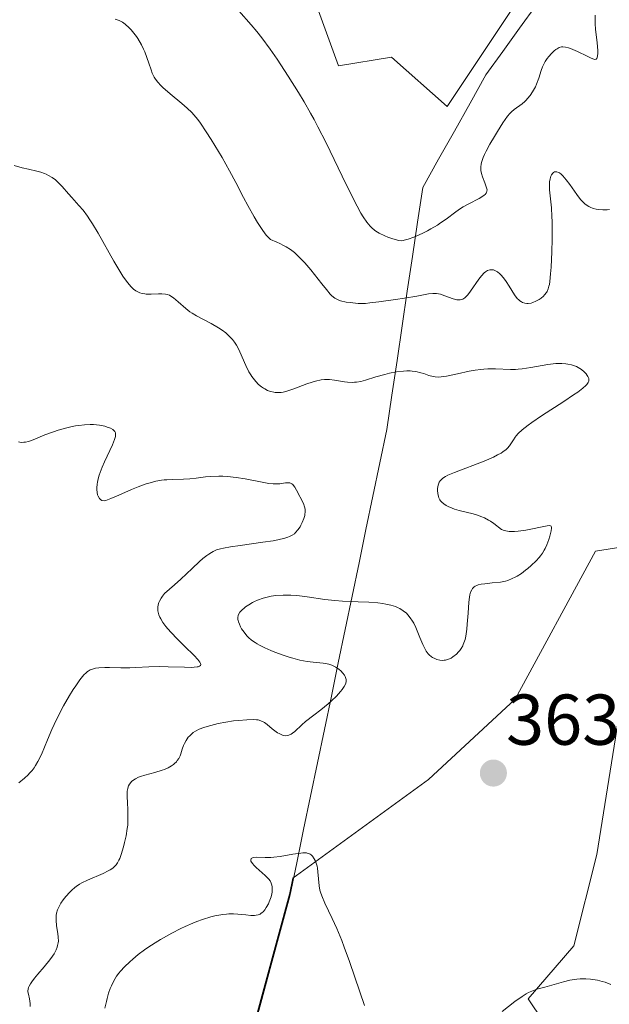
# Model space of a CAD drawing. Units: metres. Extents: x 622301 to 625788, y 4660096 to 4662470.
# Drawn here: x 623455 to 623537, y 4661565 to 4661702 of the extents above; entities that cross this region are included whole.
import ezdxf
from ezdxf.enums import TextEntityAlignment as Align

# ---------------------------------------------------------------- set-up
doc = ezdxf.new("R2010")
doc.units = ezdxf.units.M
doc.header["$MEASUREMENT"] = 0
for name, color, linetype, lineweight in [('Carátula', 7, 'Continuous', 5), ('Cultivos herbáceos CxS', 92, 'Continuous', 0), ('Curva de nivel normal', 36, 'Continuous', 0), ('Matorral CxS', 135, 'Continuous', 0), ('Municipio', 9, 'Continuous', 13), ('Municipio CxS', 142, 'Continuous', 0), ('Pastizal CxS', 92, 'Continuous', 0), ('Punto de cota en terreno', 7, 'Continuous', 0), ('Rótulo de punto de cota en terreno', 19, 'Continuous', 0)]:
    doc.layers.add(name, color=color, linetype=linetype, lineweight=lineweight)
doc.styles.add('Arial', font='txt', dxfattribs={"height": 0.2})

# ---------------------------------------------------------------- blocks, each defined once
blk = doc.blocks.new('*U156')
at = {"layer": 'Cultivos herbáceos CxS', "color": 92, "linetype": 'Continuous', "lineweight": 0}
blk.add_polyline3d([(623528.6513, 4661710.5049, 372.153), (623514.8837, 4661689.8533, 372.2504), (623507.1393, 4661696.7371, 374.0375), (623499.7587, 4661695.5069, 372.7923), (623495.0981, 4661708.3305, 374.5417)], dxfattribs=at)
blk = doc.blocks.new('*U186')
at = {"layer": 'Curva de nivel normal', "color": 36, "linetype": 'Continuous', "lineweight": 0}
blk.add_polyline3d([(623455.24, 4661595.6, 355), (623456.03, 4661596.24, 355), (623456.52, 4661596.7, 355), (623456.75, 4661596.94, 355), (623457.08, 4661597.32, 355), (623457.38, 4661597.72, 355), (623457.57, 4661598.01, 355), (623457.91, 4661598.6, 355), (623458.38, 4661599.55, 355), (623459.23, 4661601.6, 355), (623459.84, 4661603.02, 355), (623460.17, 4661603.74, 355), (623460.67, 4661604.8, 355), (623461.47, 4661606.33, 355), (623462.29, 4661607.76, 355), (623462.82, 4661608.61, 355), (623463.16, 4661609.12, 355), (623463.76, 4661609.97, 355), (623464.3, 4661610.64, 355), (623464.6, 4661610.95, 355), (623464.79, 4661611.1, 355), (623464.92, 4661611.19, 355), (623465.18, 4661611.34, 355), (623465.64, 4661611.51, 355), (623465.91, 4661611.57, 355), (623466.37, 4661611.64, 355), (623467.2, 4661611.69, 355), (623467.88, 4661611.69, 355), (623469.43, 4661611.64, 355), (623470.68, 4661611.63, 355), (623471.53, 4661611.66, 355), (623473.33, 4661611.76, 355), (623474.87, 4661611.8, 355), (623476.02, 4661611.78, 355), (623478.32, 4661611.71, 355), (623479.27, 4661611.7, 355), (623479.66, 4661611.71, 355), (623480.08, 4661611.76, 355), (623480.23, 4661611.79, 355), (623480.41, 4661611.86, 355), (623480.53, 4661611.96, 355), (623480.58, 4661612.12, 355), (623480.55, 4661612.25, 355), (623480.47, 4661612.4, 355), (623480.18, 4661612.79, 355), (623479.68, 4661613.34, 355), (623478.33, 4661614.66, 355), (623477.28, 4661615.66, 355), (623476.44, 4661616.55, 355), (623475.98, 4661617.06, 355), (623475.73, 4661617.37, 355), (623475.31, 4661617.94, 355), (623475, 4661618.44, 355), (623474.88, 4661618.68, 355), (623474.74, 4661619.03, 355), (623474.69, 4661619.2, 355), (623474.61, 4661619.56, 355), (623474.58, 4661619.9, 355), (623474.59, 4661620.09, 355), (623474.64, 4661620.39, 355), (623474.76, 4661620.74, 355), (623474.84, 4661620.93, 355), (623475.08, 4661621.36, 355), (623475.24, 4661621.6, 355), (623475.52, 4661621.99, 355), (623476.91, 4661623.19, 355), (623477.78, 4661623.98, 355), (623479.38, 4661625.49, 355), (623480.42, 4661626.45, 355), (623480.88, 4661626.86, 355), (623481.43, 4661627.3, 355), (623481.68, 4661627.48, 355), (623482.05, 4661627.71, 355), (623482.29, 4661627.84, 355), (623482.79, 4661628.06, 355), (623483.33, 4661628.23, 355), (623483.74, 4661628.33, 355), (623484.71, 4661628.5, 355), (623486.08, 4661628.7, 355), (623489.21, 4661629.13, 355), (623490.67, 4661629.35, 355), (623491.3, 4661629.47, 355), (623492.3, 4661629.7, 355), (623492.7, 4661629.83, 355), (623492.92, 4661629.92, 355), (623493.31, 4661630.1, 355), (623493.62, 4661630.32, 355), (623493.79, 4661630.48, 355), (623494.1, 4661630.84, 355), (623494.4, 4661631.27, 355), (623494.53, 4661631.51, 355), (623494.72, 4661631.88, 355), (623494.95, 4661632.46, 355), (623495.06, 4661632.84, 355), (623495.09, 4661633.03, 355), (623495.12, 4661633.31, 355), (623495.12, 4661633.57, 355), (623495.1, 4661633.74, 355), (623495.03, 4661634.06, 355), (623494.87, 4661634.53, 355), (623493.93, 4661636.41, 355), (623493.68, 4661636.83, 355), (623493.5, 4661637.06, 355), (623493.4, 4661637.16, 355), (623493.25, 4661637.28, 355), (623493.09, 4661637.36, 355), (623492.98, 4661637.4, 355), (623492.75, 4661637.43, 355), (623492.37, 4661637.42, 355), (623491.57, 4661637.29, 355), (623490.98, 4661637.26, 355), (623490.65, 4661637.27, 355), (623490.07, 4661637.33, 355), (623488.91, 4661637.53, 355), (623486.75, 4661637.96, 355), (623485.52, 4661638.17, 355), (623484.28, 4661638.31, 355), (623483.67, 4661638.35, 355), (623483.08, 4661638.36, 355), (623481.96, 4661638.31, 355), (623481.26, 4661638.25, 355), (623479.95, 4661638.08, 355), (623479.04, 4661637.97, 355), (623478.19, 4661637.91, 355), (623476.6, 4661637.87, 355), (623475.84, 4661637.84, 355), (623475.47, 4661637.81, 355), (623475.09, 4661637.76, 355), (623474.32, 4661637.62, 355), (623473.54, 4661637.42, 355), (623472.99, 4661637.26, 355), (623471.85, 4661636.84, 355), (623470.94, 4661636.47, 355), (623469.16, 4661635.68, 355), (623468.05, 4661635.21, 355), (623467.57, 4661635.03, 355), (623467.37, 4661634.97, 355), (623467.11, 4661634.92, 355), (623466.81, 4661634.96, 355), (623466.61, 4661635.08, 355), (623466.47, 4661635.24, 355), (623466.3, 4661635.54, 355), (623466.22, 4661635.73, 355), (623466.14, 4661636.08, 355), (623466.09, 4661636.49, 355), (623466.09, 4661636.72, 355), (623466.13, 4661637.24, 355), (623466.18, 4661637.52, 355), (623466.28, 4661637.99, 355), (623466.44, 4661638.49, 355), (623466.86, 4661639.59, 355), (623467.19, 4661640.34, 355), (623468.29, 4661642.72, 355), (623468.57, 4661643.43, 355), (623468.65, 4661643.71, 355), (623468.69, 4661643.88, 355), (623468.72, 4661644.15, 355), (623468.69, 4661644.38, 355), (623468.59, 4661644.58, 355), (623468.46, 4661644.72, 355), (623468.33, 4661644.83, 355), (623467.99, 4661645.03, 355), (623467.56, 4661645.19, 355), (623467.23, 4661645.29, 355), (623466.48, 4661645.44, 355), (623465.62, 4661645.52, 355), (623465.16, 4661645.53, 355), (623464.41, 4661645.51, 355), (623463.59, 4661645.42, 355), (623463.14, 4661645.35, 355), (623462.69, 4661645.26, 355), (623461.72, 4661645.03, 355), (623460.74, 4661644.75, 355), (623460.09, 4661644.54, 355), (623458.84, 4661644.08, 355), (623457.25, 4661643.42, 355), (623456.57, 4661643.18, 355), (623456.15, 4661643.08, 355), (623455.94, 4661643.06, 355), (623455.65, 4661643.05, 355), (623455.38, 4661643.09, 355), (623455.2, 4661643.14, 355)], dxfattribs=at)
blk = doc.blocks.new('*U196')
at = {"layer": 'Curva de nivel normal', "color": 36, "linetype": 'Continuous', "lineweight": 0}
blk.add_polyline3d([(623535.48, 4661702.56, 370), (623535.5, 4661701.4, 370), (623535.56, 4661700.58, 370), (623535.73, 4661699.13, 370), (623535.83, 4661698.25, 370), (623535.87, 4661697.56, 370), (623535.86, 4661697.2, 370), (623535.78, 4661696.68, 370), (623535.74, 4661696.53, 370), (623535.63, 4661696.43, 370), (623535.44, 4661696.42, 370), (623535.31, 4661696.45, 370), (623534.93, 4661696.6, 370), (623534.38, 4661696.86, 370), (623533.03, 4661697.52, 370), (623532.07, 4661697.94, 370), (623531.81, 4661698.03, 370), (623531.37, 4661698.14, 370), (623531.02, 4661698.17, 370), (623530.83, 4661698.15, 370), (623530.5, 4661698.05, 370), (623530.19, 4661697.9, 370), (623530.03, 4661697.8, 370), (623529.79, 4661697.62, 370), (623529.4, 4661697.25, 370), (623529.03, 4661696.81, 370), (623528.84, 4661696.54, 370), (623528.56, 4661696.11, 370), (623528.3, 4661695.64, 370), (623528.19, 4661695.39, 370), (623527.99, 4661694.87, 370), (623527.64, 4661693.79, 370), (623527.34, 4661692.96, 370), (623527.17, 4661692.6, 370), (623526.79, 4661691.89, 370), (623526.46, 4661691.4, 370), (623526.1, 4661690.95, 370), (623525.91, 4661690.75, 370), (623525.72, 4661690.56, 370), (623525.34, 4661690.22, 370), (623524.24, 4661689.43, 370), (623523.84, 4661689.09, 370), (623523.64, 4661688.89, 370), (623523.31, 4661688.49, 370), (623522.66, 4661687.57, 370), (623521.89, 4661686.37, 370), (623521.47, 4661685.69, 370), (623520.84, 4661684.62, 370), (623520.3, 4661683.61, 370), (623520.08, 4661683.15, 370), (623519.9, 4661682.73, 370), (623519.81, 4661682.48, 370), (623519.67, 4661682.03, 370), (623519.62, 4661681.82, 370), (623519.57, 4661681.45, 370), (623519.56, 4661681.12, 370), (623519.58, 4661680.91, 370), (623519.66, 4661680.51, 370), (623519.8, 4661680.06, 370), (623520.13, 4661679.22, 370), (623520.34, 4661678.66, 370), (623520.42, 4661678.38, 370), (623520.44, 4661678.25, 370), (623520.43, 4661678.06, 370), (623520.38, 4661677.88, 370), (623520.32, 4661677.79, 370), (623520.17, 4661677.6, 370), (623520.06, 4661677.51, 370), (623519.86, 4661677.36, 370), (623519.33, 4661677.04, 370), (623517.9, 4661676.3, 370), (623517.14, 4661675.88, 370), (623516.77, 4661675.66, 370), (623516.1, 4661675.19, 370), (623514.75, 4661674.17, 370), (623513.97, 4661673.62, 370), (623513.53, 4661673.33, 370), (623512.64, 4661672.8, 370), (623512.15, 4661672.54, 370), (623511.4, 4661672.16, 370), (623510.23, 4661671.65, 370), (623509.47, 4661671.37, 370), (623509.1, 4661671.25, 370), (623508.57, 4661671.11, 370), (623508.14, 4661671.19, 370), (623507.33, 4661671.39, 370), (623506.62, 4661671.63, 370), (623506.19, 4661671.81, 370), (623505.44, 4661672.18, 370), (623504.98, 4661672.47, 370), (623504.78, 4661672.62, 370), (623504.41, 4661672.94, 370), (623504.17, 4661673.17, 370), (623503.71, 4661673.74, 370), (623503.2, 4661674.49, 370), (623502.89, 4661674.99, 370), (623502.34, 4661675.97, 370), (623501.23, 4661678.14, 370), (623500.26, 4661680.13, 370), (623498.02, 4661684.77, 370), (623496.9, 4661687.01, 370), (623496.37, 4661688.03, 370), (623495.88, 4661688.94, 370), (623494.99, 4661690.51, 370), (623494.2, 4661691.81, 370), (623492.76, 4661694.06, 370), (623491.22, 4661696.46, 370), (623490.26, 4661697.86, 370), (623489.07, 4661699.43, 370), (623488.38, 4661700.3, 370), (623487.6, 4661701.23, 370), (623485.87, 4661703.2, 370)], dxfattribs=at)
blk = doc.blocks.new('*U198')
at = {"layer": 'Curva de nivel normal', "color": 36, "linetype": 'Continuous', "lineweight": 0}
blk.add_polyline3d([(623468.68, 4661702.04, 365), (623469.2, 4661701.85, 365), (623469.5, 4661701.7, 365), (623469.69, 4661701.58, 365), (623470.06, 4661701.31, 365), (623470.6, 4661700.83, 365), (623470.87, 4661700.55, 365), (623471.26, 4661700.09, 365), (623471.63, 4661699.59, 365), (623471.81, 4661699.32, 365), (623472.31, 4661698.45, 365), (623472.6, 4661697.85, 365), (623472.78, 4661697.45, 365), (623473.08, 4661696.68, 365), (623473.36, 4661695.89, 365), (623473.67, 4661694.94, 365), (623473.83, 4661694.5, 365), (623474.09, 4661693.95, 365), (623474.26, 4661693.68, 365), (623474.58, 4661693.24, 365), (623475.02, 4661692.76, 365), (623475.3, 4661692.5, 365), (623476.33, 4661691.6, 365), (623477.93, 4661690.29, 365), (623478.67, 4661689.64, 365), (623479.32, 4661689.01, 365), (623479.61, 4661688.69, 365), (623480.17, 4661688.02, 365), (623480.55, 4661687.52, 365), (623481.35, 4661686.34, 365), (623482.04, 4661685.24, 365), (623483.55, 4661682.75, 365), (623484.6, 4661680.89, 365), (623485.48, 4661679.24, 365), (623486.54, 4661677.16, 365), (623487.12, 4661676.06, 365), (623488.01, 4661674.47, 365), (623488.48, 4661673.67, 365), (623489.22, 4661672.57, 365), (623489.7, 4661671.94, 365), (623489.94, 4661671.67, 365), (623490.29, 4661671.32, 365), (623491.18, 4661670.95, 365), (623491.58, 4661670.76, 365), (623492.12, 4661670.49, 365), (623492.45, 4661670.3, 365), (623493.06, 4661669.92, 365), (623493.62, 4661669.5, 365), (623493.97, 4661669.19, 365), (623494.67, 4661668.5, 365), (623495.07, 4661668.06, 365), (623495.89, 4661667.09, 365), (623497.44, 4661665.14, 365), (623498.08, 4661664.33, 365), (623498.61, 4661663.72, 365), (623498.84, 4661663.49, 365), (623499.25, 4661663.15, 365), (623499.51, 4661662.99, 365), (623499.69, 4661662.9, 365), (623500.06, 4661662.77, 365), (623500.82, 4661662.6, 365), (623501.37, 4661662.52, 365), (623502.48, 4661662.42, 365), (623503.16, 4661662.41, 365), (623503.52, 4661662.42, 365), (623504.14, 4661662.47, 365), (623505.37, 4661662.61, 365), (623507.69, 4661662.94, 365), (623508.96, 4661663.13, 365), (623510.67, 4661663.43, 365), (623512.28, 4661663.74, 365), (623512.88, 4661663.81, 365), (623513.24, 4661663.81, 365), (623513.42, 4661663.8, 365), (623513.7, 4661663.76, 365), (623513.98, 4661663.69, 365), (623514.57, 4661663.48, 365), (623515.73, 4661663.04, 365), (623516.09, 4661662.94, 365), (623516.25, 4661662.91, 365), (623516.57, 4661662.9, 365), (623516.71, 4661662.91, 365), (623516.92, 4661662.97, 365), (623517.06, 4661663.02, 365), (623517.33, 4661663.19, 365), (623517.59, 4661663.42, 365), (623517.77, 4661663.61, 365), (623518.15, 4661664.1, 365), (623519.32, 4661665.81, 365), (623519.69, 4661666.27, 365), (623520.06, 4661666.66, 365), (623520.25, 4661666.81, 365), (623520.53, 4661666.99, 365), (623520.81, 4661667.09, 365), (623521, 4661667.11, 365), (623521.12, 4661667.11, 365), (623521.36, 4661667.07, 365), (623521.55, 4661667.01, 365), (623521.9, 4661666.81, 365), (623522.24, 4661666.53, 365), (623522.47, 4661666.31, 365), (623522.88, 4661665.8, 365), (623523.1, 4661665.48, 365), (623523.52, 4661664.83, 365), (623524.28, 4661663.59, 365), (623524.66, 4661663.1, 365), (623524.86, 4661662.9, 365), (623524.99, 4661662.79, 365), (623525.26, 4661662.61, 365), (623525.4, 4661662.54, 365), (623525.69, 4661662.45, 365), (623525.97, 4661662.4, 365), (623526.17, 4661662.4, 365), (623526.57, 4661662.46, 365), (623526.8, 4661662.52, 365), (623527.26, 4661662.71, 365), (623527.71, 4661662.96, 365), (623527.98, 4661663.16, 365), (623528.31, 4661663.44, 365), (623528.46, 4661663.6, 365), (623528.71, 4661663.91, 365), (623528.82, 4661664.09, 365), (623528.96, 4661664.42, 365), (623529.07, 4661664.82, 365), (623529.12, 4661665.06, 365), (623529.19, 4661665.47, 365), (623529.3, 4661666.54, 365), (623529.37, 4661667.45, 365), (623529.47, 4661669.62, 365), (623529.52, 4661671.37, 365), (623529.52, 4661673.05, 365), (623529.51, 4661673.82, 365), (623529.48, 4661674.52, 365), (623529.41, 4661675.74, 365), (623529.16, 4661678.23, 365), (623529.14, 4661679.01, 365), (623529.16, 4661679.34, 365), (623529.23, 4661679.79, 365), (623529.34, 4661680.16, 365), (623529.42, 4661680.32, 365), (623529.59, 4661680.55, 365), (623529.69, 4661680.64, 365), (623529.86, 4661680.73, 365), (623530.06, 4661680.76, 365), (623530.17, 4661680.75, 365), (623530.41, 4661680.66, 365), (623530.54, 4661680.59, 365), (623530.75, 4661680.43, 365), (623530.98, 4661680.21, 365), (623531.47, 4661679.64, 365), (623531.98, 4661678.96, 365), (623532.95, 4661677.59, 365), (623533.48, 4661676.9, 365), (623533.72, 4661676.63, 365), (623534.06, 4661676.29, 365), (623534.23, 4661676.15, 365), (623534.6, 4661675.92, 365), (623534.79, 4661675.83, 365), (623535.21, 4661675.66, 365), (623535.66, 4661675.54, 365), (623535.96, 4661675.49, 365), (623536.58, 4661675.44, 365), (623537.18, 4661675.47, 365), (623537.48, 4661675.52, 365)], dxfattribs=at)
blk = doc.blocks.new('*U202')
at = {"layer": 'Curva de nivel normal', "color": 36, "linetype": 'Continuous', "lineweight": 0}
blk.add_polyline3d([(623456.81, 4661564.44, 360), (623456.81, 4661564.86, 360), (623456.75, 4661565.5, 360), (623456.6, 4661566.16, 360), (623456.49, 4661566.5, 360), (623456.49, 4661566.61, 360), (623456.53, 4661566.84, 360), (623456.61, 4661567.09, 360), (623456.68, 4661567.26, 360), (623456.87, 4661567.6, 360), (623457.04, 4661567.87, 360), (623457.43, 4661568.41, 360), (623457.88, 4661568.96, 360), (623458.77, 4661569.98, 360), (623459.55, 4661570.93, 360), (623459.94, 4661571.46, 360), (623460.14, 4661571.78, 360), (623460.44, 4661572.35, 360), (623460.6, 4661572.73, 360), (623460.65, 4661572.92, 360), (623460.73, 4661573.3, 360), (623460.75, 4661573.56, 360), (623460.73, 4661574.12, 360), (623460.67, 4661574.61, 360), (623460.51, 4661575.68, 360), (623460.43, 4661576.48, 360), (623460.44, 4661576.92, 360), (623460.46, 4661577.13, 360), (623460.51, 4661577.43, 360), (623460.64, 4661577.89, 360), (623460.73, 4661578.12, 360), (623460.96, 4661578.58, 360), (623461.1, 4661578.82, 360), (623461.43, 4661579.3, 360), (623461.8, 4661579.78, 360), (623462.34, 4661580.38, 360), (623462.61, 4661580.65, 360), (623463.03, 4661581.01, 360), (623463.24, 4661581.17, 360), (623463.7, 4661581.47, 360), (623464.03, 4661581.66, 360), (623464.81, 4661582.04, 360), (623467, 4661582.99, 360), (623467.68, 4661583.33, 360), (623467.98, 4661583.5, 360), (623468.32, 4661583.74, 360), (623468.46, 4661583.86, 360), (623468.66, 4661584.05, 360), (623468.78, 4661584.19, 360), (623468.99, 4661584.48, 360), (623469.17, 4661584.81, 360), (623469.29, 4661585.06, 360), (623469.5, 4661585.62, 360), (623469.83, 4661586.68, 360), (623469.98, 4661587.28, 360), (623470.19, 4661588.24, 360), (623470.35, 4661589.23, 360), (623470.4, 4661589.73, 360), (623470.43, 4661590.23, 360), (623470.44, 4661591.2, 360), (623470.42, 4661591.81, 360), (623470.36, 4661592.93, 360), (623470.33, 4661593.63, 360), (623470.32, 4661594.19, 360), (623470.34, 4661594.43, 360), (623470.4, 4661594.83, 360), (623470.46, 4661595.05, 360), (623470.52, 4661595.19, 360), (623470.65, 4661595.44, 360), (623470.83, 4661595.67, 360), (623470.94, 4661595.78, 360), (623471.13, 4661595.94, 360), (623471.48, 4661596.17, 360), (623471.93, 4661596.39, 360), (623472.2, 4661596.49, 360), (623472.81, 4661596.68, 360), (623474.2, 4661597.05, 360), (623475.22, 4661597.36, 360), (623475.52, 4661597.47, 360), (623476.05, 4661597.71, 360), (623476.5, 4661597.98, 360), (623476.76, 4661598.16, 360), (623476.92, 4661598.29, 360), (623477.18, 4661598.55, 360), (623477.31, 4661598.7, 360), (623477.52, 4661599.01, 360), (623477.69, 4661599.37, 360), (623477.79, 4661599.64, 360), (623478.01, 4661600.29, 360), (623478.19, 4661600.81, 360), (623478.3, 4661601.09, 360), (623478.53, 4661601.53, 360), (623478.84, 4661601.97, 360), (623479.04, 4661602.18, 360), (623479.36, 4661602.46, 360), (623479.54, 4661602.6, 360), (623479.84, 4661602.8, 360), (623480.37, 4661603.08, 360), (623481, 4661603.33, 360), (623481.46, 4661603.48, 360), (623482.47, 4661603.75, 360), (623483.01, 4661603.87, 360), (623484.09, 4661604.07, 360), (623485.15, 4661604.23, 360), (623485.82, 4661604.31, 360), (623487, 4661604.41, 360), (623487.99, 4661604.43, 360), (623488.36, 4661604.4, 360), (623488.57, 4661604.37, 360), (623488.94, 4661604.27, 360), (623489.25, 4661604.13, 360), (623489.44, 4661604.01, 360), (623489.82, 4661603.72, 360), (623490.51, 4661603.14, 360), (623490.89, 4661602.85, 360), (623491.28, 4661602.58, 360), (623491.48, 4661602.46, 360), (623491.88, 4661602.28, 360), (623492.07, 4661602.22, 360), (623492.36, 4661602.18, 360), (623492.64, 4661602.2, 360), (623492.82, 4661602.24, 360), (623493.16, 4661602.4, 360), (623493.33, 4661602.51, 360), (623493.66, 4661602.76, 360), (623494.66, 4661603.7, 360), (623495.18, 4661604.15, 360), (623496.33, 4661605.02, 360), (623497.32, 4661605.78, 360), (623498.3, 4661606.6, 360), (623498.78, 4661607.04, 360), (623499.47, 4661607.7, 360), (623500.05, 4661608.33, 360), (623500.28, 4661608.61, 360), (623500.47, 4661608.88, 360), (623500.57, 4661609.04, 360), (623500.72, 4661609.35, 360), (623500.77, 4661609.49, 360), (623500.82, 4661609.75, 360), (623500.81, 4661609.99, 360), (623500.78, 4661610.14, 360), (623500.67, 4661610.43, 360), (623500.58, 4661610.59, 360), (623500.35, 4661610.91, 360), (623500.07, 4661611.21, 360), (623499.86, 4661611.39, 360), (623499.39, 4661611.72, 360), (623499.21, 4661611.82, 360), (623498.83, 4661612, 360), (623498.43, 4661612.13, 360), (623498.16, 4661612.21, 360), (623497.61, 4661612.3, 360), (623497.17, 4661612.34, 360), (623496.23, 4661612.4, 360), (623495.38, 4661612.5, 360), (623494.39, 4661612.7, 360), (623493.4, 4661612.96, 360), (623492.87, 4661613.13, 360), (623492.04, 4661613.4, 360), (623490.89, 4661613.83, 360), (623490.33, 4661614.06, 360), (623489.51, 4661614.42, 360), (623488.77, 4661614.79, 360), (623488.44, 4661614.97, 360), (623488.15, 4661615.15, 360), (623487.64, 4661615.51, 360), (623487.23, 4661615.86, 360), (623487, 4661616.1, 360), (623486.61, 4661616.58, 360), (623486.27, 4661617.09, 360), (623486.13, 4661617.34, 360), (623485.95, 4661617.71, 360), (623485.82, 4661618.06, 360), (623485.78, 4661618.23, 360), (623485.75, 4661618.38, 360), (623485.74, 4661618.66, 360), (623485.79, 4661618.92, 360), (623485.85, 4661619.08, 360), (623486.04, 4661619.39, 360), (623486.35, 4661619.73, 360), (623486.61, 4661619.96, 360), (623486.81, 4661620.11, 360), (623487.26, 4661620.42, 360), (623487.77, 4661620.72, 360), (623488.05, 4661620.86, 360), (623488.5, 4661621.07, 360), (623489.26, 4661621.34, 360), (623490, 4661621.53, 360), (623490.4, 4661621.61, 360), (623491.03, 4661621.7, 360), (623492.03, 4661621.76, 360), (623493.1, 4661621.76, 360), (623493.85, 4661621.71, 360), (623494.35, 4661621.67, 360), (623495.38, 4661621.54, 360), (623497.84, 4661621.16, 360), (623499.25, 4661621, 360), (623500.3, 4661620.93, 360), (623502.48, 4661620.85, 360), (623504, 4661620.79, 360), (623505.25, 4661620.68, 360), (623505.94, 4661620.59, 360), (623506.35, 4661620.52, 360), (623507.05, 4661620.36, 360), (623507.71, 4661620.16, 360), (623508.08, 4661620, 360), (623508.32, 4661619.88, 360), (623508.76, 4661619.59, 360), (623509.21, 4661619.23, 360), (623509.43, 4661619.01, 360), (623509.75, 4661618.62, 360), (623510.07, 4661618.15, 360), (623510.23, 4661617.87, 360), (623510.53, 4661617.25, 360), (623511.1, 4661615.87, 360), (623511.49, 4661614.9, 360), (623511.82, 4661614.22, 360), (623511.98, 4661613.94, 360), (623512.24, 4661613.59, 360), (623512.38, 4661613.44, 360), (623512.7, 4661613.18, 360), (623512.85, 4661613.08, 360), (623513.18, 4661612.91, 360), (623513.44, 4661612.81, 360), (623513.85, 4661612.71, 360), (623514.27, 4661612.67, 360), (623514.47, 4661612.68, 360), (623514.67, 4661612.71, 360), (623515.07, 4661612.82, 360), (623515.45, 4661613, 360), (623515.7, 4661613.15, 360), (623516.18, 4661613.54, 360), (623516.49, 4661613.85, 360), (623516.64, 4661614.03, 360), (623516.85, 4661614.33, 360), (623517.05, 4661614.69, 360), (623517.14, 4661614.89, 360), (623517.3, 4661615.35, 360), (623517.38, 4661615.6, 360), (623517.47, 4661616.03, 360), (623517.62, 4661617.01, 360), (623517.69, 4661617.73, 360), (623517.8, 4661619.23, 360), (623517.9, 4661620.76, 360), (623517.99, 4661621.48, 360), (623518.05, 4661621.79, 360), (623518.16, 4661622.19, 360), (623518.32, 4661622.52, 360), (623518.41, 4661622.67, 360), (623518.65, 4661622.9, 360), (623518.79, 4661623, 360), (623519.03, 4661623.12, 360), (623519.22, 4661623.19, 360), (623519.64, 4661623.29, 360), (623520.12, 4661623.36, 360), (623521.15, 4661623.46, 360), (623522.32, 4661623.58, 360), (623523.01, 4661623.72, 360), (623523.33, 4661623.81, 360), (623523.96, 4661624.06, 360), (623524.37, 4661624.26, 360), (623524.64, 4661624.42, 360), (623525.22, 4661624.79, 360), (623525.82, 4661625.23, 360), (623526.14, 4661625.48, 360), (623526.61, 4661625.87, 360), (623527.28, 4661626.53, 360), (623527.7, 4661627, 360), (623527.9, 4661627.24, 360), (623528.17, 4661627.62, 360), (623528.4, 4661628.01, 360), (623528.54, 4661628.26, 360), (623528.79, 4661628.78, 360), (623529.07, 4661629.53, 360), (623529.2, 4661629.99, 360), (623529.38, 4661630.74, 360), (623529.43, 4661631.08, 360), (623529.43, 4661631.2, 360), (623529.37, 4661631.38, 360), (623529.27, 4661631.44, 360), (623529.16, 4661631.45, 360), (623528.82, 4661631.42, 360), (623525.84, 4661630.82, 360), (623524.8, 4661630.67, 360), (623524.29, 4661630.63, 360), (623523.78, 4661630.63, 360), (623523.54, 4661630.65, 360), (623523.05, 4661630.72, 360), (623522.82, 4661630.78, 360), (623522.47, 4661630.89, 360), (623521.38, 4661631.74, 360), (623520.91, 4661632.05, 360), (623520.63, 4661632.23, 360), (623520.1, 4661632.52, 360), (623519.59, 4661632.74, 360), (623519.24, 4661632.86, 360), (623518.51, 4661633.07, 360), (623516.57, 4661633.55, 360), (623515.92, 4661633.75, 360), (623515.6, 4661633.86, 360), (623515.02, 4661634.1, 360), (623514.76, 4661634.24, 360), (623514.41, 4661634.47, 360), (623514.13, 4661634.73, 360), (623513.98, 4661634.92, 360), (623513.89, 4661635.05, 360), (623513.75, 4661635.32, 360), (623513.67, 4661635.52, 360), (623513.57, 4661635.94, 360), (623513.54, 4661636.35, 360), (623513.55, 4661636.62, 360), (623513.64, 4661637.1, 360), (623513.73, 4661637.38, 360), (623513.79, 4661637.5, 360), (623513.91, 4661637.68, 360), (623514.13, 4661637.92, 360), (623514.28, 4661638.04, 360), (623514.64, 4661638.28, 360), (623514.99, 4661638.46, 360), (623515.91, 4661638.86, 360), (623520.03, 4661640.44, 360), (623521.36, 4661641.01, 360), (623521.92, 4661641.29, 360), (623522.39, 4661641.56, 360), (623522.66, 4661641.73, 360), (623523.1, 4661642.07, 360), (623523.28, 4661642.23, 360), (623523.57, 4661642.55, 360), (623523.78, 4661642.85, 360), (623524.12, 4661643.42, 360), (623524.36, 4661643.79, 360), (623524.51, 4661643.98, 360), (623524.77, 4661644.28, 360), (623525.33, 4661644.8, 360), (623526.16, 4661645.44, 360), (623526.7, 4661645.83, 360), (623528.03, 4661646.73, 360), (623531.12, 4661648.74, 360), (623532.5, 4661649.66, 360), (623533.08, 4661650.06, 360), (623533.55, 4661650.41, 360), (623533.8, 4661650.61, 360), (623534.2, 4661650.96, 360), (623534.34, 4661651.11, 360), (623534.54, 4661651.37, 360), (623534.63, 4661651.58, 360), (623534.64, 4661651.72, 360), (623534.6, 4661651.97, 360), (623534.49, 4661652.24, 360), (623534.41, 4661652.38, 360), (623534.27, 4661652.59, 360), (623533.98, 4661652.9, 360), (623533.61, 4661653.21, 360), (623533.38, 4661653.36, 360), (623532.91, 4661653.6, 360), (623532.64, 4661653.71, 360), (623532.19, 4661653.85, 360), (623531.69, 4661653.96, 360), (623531.42, 4661654, 360), (623530.84, 4661654.05, 360), (623530.52, 4661654.05, 360), (623530.02, 4661654.04, 360), (623529.67, 4661654.01, 360), (623528.93, 4661653.91, 360), (623526.54, 4661653.49, 360), (623525.34, 4661653.3, 360), (623524.77, 4661653.24, 360), (623524.4, 4661653.22, 360), (623523.69, 4661653.21, 360), (623521.63, 4661653.29, 360), (623520.55, 4661653.29, 360), (623519.98, 4661653.26, 360), (623519.59, 4661653.22, 360), (623518.77, 4661653.1, 360), (623517.94, 4661652.95, 360), (623516.33, 4661652.61, 360), (623514.79, 4661652.28, 360), (623514.39, 4661652.21, 360), (623513.73, 4661652.15, 360), (623513.22, 4661652.16, 360), (623512.92, 4661652.21, 360), (623512.32, 4661652.39, 360), (623511.62, 4661652.64, 360), (623511.21, 4661652.76, 360), (623510.51, 4661652.91, 360), (623510, 4661652.98, 360), (623509.72, 4661653, 360), (623509.29, 4661653.01, 360), (623508.83, 4661652.98, 360), (623507.85, 4661652.86, 360), (623506.85, 4661652.67, 360), (623506.19, 4661652.51, 360), (623504.97, 4661652.17, 360), (623503.51, 4661651.71, 360), (623502.89, 4661651.55, 360), (623502.28, 4661651.44, 360), (623501.97, 4661651.42, 360), (623501.66, 4661651.41, 360), (623501.01, 4661651.45, 360), (623500.58, 4661651.5, 360), (623499.75, 4661651.62, 360), (623499.19, 4661651.71, 360), (623498.49, 4661651.79, 360), (623498.09, 4661651.8, 360), (623497.83, 4661651.79, 360), (623497.34, 4661651.74, 360), (623496.54, 4661651.58, 360), (623496.09, 4661651.45, 360), (623495.33, 4661651.19, 360), (623493.53, 4661650.49, 360), (623492.58, 4661650.19, 360), (623492.03, 4661650.06, 360), (623491.76, 4661650.02, 360), (623491.35, 4661649.99, 360), (623490.95, 4661650.01, 360), (623490.75, 4661650.03, 360), (623490.35, 4661650.12, 360), (623490.15, 4661650.18, 360), (623489.85, 4661650.3, 360), (623489.49, 4661650.49, 360), (623489.31, 4661650.61, 360), (623489.04, 4661650.8, 360), (623488.64, 4661651.13, 360), (623488.25, 4661651.53, 360), (623488.06, 4661651.74, 360), (623487.7, 4661652.22, 360), (623487.53, 4661652.47, 360), (623487.29, 4661652.88, 360), (623486.86, 4661653.77, 360), (623486.04, 4661655.67, 360), (623485.73, 4661656.28, 360), (623485.57, 4661656.58, 360), (623485.29, 4661657, 360), (623484.99, 4661657.39, 360), (623484.78, 4661657.63, 360), (623484.32, 4661658.08, 360), (623484.07, 4661658.29, 360), (623483.57, 4661658.67, 360), (623483.06, 4661659.01, 360), (623482.04, 4661659.61, 360), (623479.99, 4661660.69, 360), (623479.37, 4661661.06, 360), (623479.07, 4661661.26, 360), (623478.49, 4661661.7, 360), (623477.43, 4661662.61, 360), (623476.76, 4661663.18, 360), (623476.4, 4661663.44, 360), (623476.23, 4661663.54, 360), (623475.9, 4661663.67, 360), (623475.67, 4661663.72, 360), (623475.16, 4661663.76, 360), (623474.71, 4661663.75, 360), (623473.69, 4661663.71, 360), (623472.98, 4661663.71, 360), (623472.77, 4661663.73, 360), (623472.4, 4661663.79, 360), (623472.09, 4661663.88, 360), (623471.9, 4661663.96, 360), (623471.55, 4661664.16, 360), (623471.23, 4661664.4, 360), (623471.07, 4661664.54, 360), (623470.82, 4661664.79, 360), (623470.41, 4661665.28, 360), (623469.98, 4661665.86, 360), (623469.74, 4661666.23, 360), (623469.31, 4661666.91, 360), (623468.49, 4661668.3, 360), (623466.28, 4661672.21, 360), (623465.51, 4661673.48, 360), (623465.15, 4661674.05, 360), (623464.81, 4661674.55, 360), (623464.18, 4661675.39, 360), (623463.61, 4661676.07, 360), (623462.6, 4661677.16, 360), (623462.14, 4661677.69, 360), (623461.26, 4661678.72, 360), (623460.81, 4661679.19, 360), (623460.58, 4661679.41, 360), (623460.35, 4661679.61, 360), (623459.88, 4661679.96, 360), (623459.38, 4661680.25, 360), (623459.04, 4661680.42, 360), (623458.81, 4661680.52, 360), (623458.32, 4661680.7, 360), (623457.74, 4661680.86, 360), (623456.57, 4661681.11, 360), (623455.72, 4661681.31, 360), (623454.6, 4661681.61, 360)], dxfattribs=at)
blk = doc.blocks.new('5PATER')
at = {"layer": 'Carátula', "linetype": 'Continuous', "lineweight": 5}
h = blk.add_hatch(color=250, dxfattribs=at)
edge = h.paths.add_edge_path()
edge.add_ellipse((0, 0.01), major_axis=(-1.33, -1.34), ratio=0.999422, start_angle=0, end_angle=360)

msp = doc.modelspace()

# ---------------------------------------------------------------- linework, layer by layer
at = {"layer": 'Cultivos herbáceos CxS', "color": 92, "linetype": 'Continuous', "lineweight": 0}
for points in [[(623549.1731, 4661977.2033, 372.6888), (623540.3681, 4661932.6061, 378.518), (623526.8191, 4661906.3395, 379.0462), (623519.1339, 4661863.3783, 379.4362), (623532.8343, 4661829.7331, 376.8913), (623539.0621, 4661807.3027, 375.5243), (623538.2441, 4661789.7151, 375.7621), (623529.2127, 4661759.0831, 376.3799), (623514.1509, 4661735.0263, 376.4174), (623499.2053, 4661717.5801, 376.1793), (623495.0981, 4661708.3305, 374.5417), (623499.7587, 4661695.5069, 372.7923), (623507.1393, 4661696.7371, 374.0375), (623514.8837, 4661689.8533, 372.2504), (623528.6513, 4661710.5049, 372.153), (623540.6981, 4661730.2959, 371.4879), (623557.0469, 4661703.6213, 367.5188), (623572.5353, 4661690.7143, 367.856), (623565.6513, 4661664.0395, 368.7067), (623561.3487, 4661647.6903, 368.5005), (623560.6157, 4661646.7847, 368.4245)], [(623479.8931, 4661532.1353, 368.3731), (623492.9229, 4661580.0841, 365.3534), (623492.9729, 4661580.2643, 365.3411), (623493.3981, 4661582.3137, 365.2145), (623512.3013, 4661596.0613, 363.1206), (623524.3481, 4661607.2477, 363.2807), (623535.5343, 4661627.8991, 364.4549), (623542.3439, 4661628.9469, 365.6427), (623540.6639, 4661620.7605, 365.1845), (623540.1273, 4661614.3215, 364.8846), (623538.5173, 4661603.0531, 364.312), (623535.7139, 4661585.6075, 362.1929), (623532.5391, 4661572.9015, 364.3867), (623526.1891, 4661565.4899, 365.8026), (623530.4221, 4661559.1383, 366.4539)], [(623542.3439, 4661628.9469, 365.6427), (623535.5343, 4661627.8991, 364.4549), (623524.3481, 4661607.2477, 363.2807), (623512.3013, 4661596.0613, 363.1206), (623493.3981, 4661582.3137, 365.2145), (623492.9729, 4661580.2643, 365.3411), (623492.9229, 4661580.0841, 365.3534), (623479.8931, 4661532.1353, 368.3731), (623480.1329, 4661529.5053, 368.2526), (623480.1957, 4661528.8227, 368.2212)], [(623612.6175, 4661469.2577, 359.2549), (623608.5509, 4661497.2187, 361.9356), (623585.4523, 4661517.8445, 363.354), (623560.0529, 4661539.0209, 365.1424), (623549.4703, 4661549.6083, 365.7149), (623530.4221, 4661559.1383, 366.4539), (623526.1891, 4661565.4899, 365.8026), (623532.5391, 4661572.9015, 364.3867), (623535.7139, 4661585.6075, 362.1929), (623538.5173, 4661603.0531, 364.312), (623540.1273, 4661614.3215, 364.8846), (623540.6639, 4661620.7605, 365.1845), (623542.3439, 4661628.9469, 365.6427)]]:
    msp.add_polyline3d(points, dxfattribs=at)
at = {"layer": 'Curva de nivel normal', "color": 36, "linetype": 'Continuous', "lineweight": 0}
for points in [[(623467.24, 4661564.23, 365), (623467.44, 4661565.15, 365), (623467.54, 4661565.56, 365), (623467.75, 4661566.31, 365), (623467.98, 4661566.95, 365), (623468.13, 4661567.33, 365), (623468.46, 4661568, 365), (623468.86, 4661568.66, 365), (623469.16, 4661569.07, 365), (623469.4, 4661569.36, 365), (623469.97, 4661569.97, 365), (623470.7, 4661570.68, 365), (623471.13, 4661571.06, 365), (623471.87, 4661571.68, 365), (623472.73, 4661572.33, 365), (623473.2, 4661572.66, 365), (623474.24, 4661573.33, 365), (623474.99, 4661573.79, 365), (623476.57, 4661574.67, 365), (623477.79, 4661575.29, 365), (623478.41, 4661575.58, 365), (623479.49, 4661576.06, 365), (623480.03, 4661576.28, 365), (623480.82, 4661576.57, 365), (623481.98, 4661576.94, 365), (623482.73, 4661577.12, 365), (623483.09, 4661577.19, 365), (623483.63, 4661577.27, 365), (623484.15, 4661577.32, 365), (623484.49, 4661577.34, 365), (623485.14, 4661577.34, 365), (623485.75, 4661577.31, 365), (623486.85, 4661577.21, 365), (623487.54, 4661577.14, 365), (623488.05, 4661577.13, 365), (623488.27, 4661577.15, 365), (623488.57, 4661577.21, 365), (623488.83, 4661577.31, 365), (623488.96, 4661577.38, 365), (623489.14, 4661577.52, 365), (623489.25, 4661577.63, 365), (623489.48, 4661577.89, 365), (623489.7, 4661578.23, 365), (623489.99, 4661578.75, 365), (623490.11, 4661579.04, 365), (623490.36, 4661579.71, 365), (623490.47, 4661580.16, 365), (623490.51, 4661580.38, 365), (623490.54, 4661580.68, 365), (623490.54, 4661580.97, 365), (623490.52, 4661581.15, 365), (623490.44, 4661581.48, 365), (623490.38, 4661581.64, 365), (623490.23, 4661581.93, 365), (623490.04, 4661582.2, 365), (623489.89, 4661582.38, 365), (623489.56, 4661582.71, 365), (623489.14, 4661583.09, 365), (623488.3, 4661583.81, 365), (623487.95, 4661584.14, 365), (623487.81, 4661584.3, 365), (623487.63, 4661584.56, 365), (623487.57, 4661584.68, 365), (623487.54, 4661584.84, 365), (623487.59, 4661585.05, 365), (623487.79, 4661585.18, 365), (623487.94, 4661585.22, 365), (623488.35, 4661585.25, 365), (623489.56, 4661585.21, 365), (623490.33, 4661585.22, 365), (623490.75, 4661585.24, 365), (623491.63, 4661585.35, 365), (623493.39, 4661585.66, 365), (623494.51, 4661585.83, 365), (623494.8, 4661585.85, 365), (623495.28, 4661585.84, 365), (623495.41, 4661585.82, 365), (623495.64, 4661585.75, 365), (623495.83, 4661585.65, 365), (623495.94, 4661585.57, 365), (623496.13, 4661585.38, 365), (623496.39, 4661585.02, 365), (623496.5, 4661584.8, 365), (623496.65, 4661584.42, 365), (623496.78, 4661583.98, 365), (623496.83, 4661583.74, 365), (623496.9, 4661583.2, 365), (623497.07, 4661581.25, 365), (623497.16, 4661580.65, 365), (623497.24, 4661580.36, 365), (623497.42, 4661579.86, 365), (623497.87, 4661578.84, 365), (623498.89, 4661576.72, 365), (623499.53, 4661575.31, 365), (623500.22, 4661573.64, 365), (623500.57, 4661572.72, 365), (623501.29, 4661570.71, 365), (623502.71, 4661566.49, 365), (623503.39, 4661564.56, 365)], [(623522.53, 4661563.74, 365), (623524.31, 4661565.12, 365), (623525.33, 4661565.85, 365), (623525.9, 4661566.2, 365), (623526.24, 4661566.39, 365), (623526.9, 4661566.67, 365), (623527.4, 4661566.84, 365), (623528.49, 4661567.14, 365), (623529.48, 4661567.41, 365), (623531.09, 4661567.89, 365), (623531.99, 4661568.11, 365), (623532.93, 4661568.26, 365), (623533.4, 4661568.3, 365), (623533.89, 4661568.32, 365), (623534.21, 4661568.31, 365), (623534.86, 4661568.26, 365), (623535.18, 4661568.22, 365), (623535.82, 4661568.1, 365), (623536.46, 4661567.94, 365), (623536.88, 4661567.82, 365), (623537.69, 4661567.52, 365)]]:
    msp.add_polyline3d(points, dxfattribs=at)
at = {"layer": 'Matorral CxS', "color": 135, "linetype": 'Continuous', "lineweight": 0}
for points in [[(623612.6175, 4661469.2577, 359.2549), (623608.5509, 4661497.2187, 361.9356), (623585.4523, 4661517.8445, 363.354), (623560.0529, 4661539.0209, 365.1424), (623549.4703, 4661549.6083, 365.7149), (623530.4221, 4661559.1383, 366.4539), (623526.1891, 4661565.4899, 365.8026), (623532.5391, 4661572.9015, 364.3867), (623535.7139, 4661585.6075, 362.1929), (623538.5173, 4661603.0531, 364.312), (623540.1273, 4661614.3215, 364.8846), (623540.6639, 4661620.7605, 365.1845), (623542.3439, 4661628.9469, 365.6427), (623543.4799, 4661634.4809, 365.7862), (623549.5801, 4661643.6319, 366.6304), (623560.6157, 4661646.7847, 368.4245), (623553.6473, 4661632.4471, 366.8405), (623550.0883, 4661618.7211, 366.0296), (623549.0715, 4661606.0113, 365.7806), (623560.2557, 4661592.7937, 364.7974), (623578.5575, 4661585.1679, 364.2078), (623608.0431, 4661573.9843, 362.5407), (623629.4349, 4661565.2585, 361.6004)], [(623612.6175, 4661469.2577, 359.2549), (623608.5509, 4661497.2187, 361.9356), (623585.4523, 4661517.8445, 363.354), (623560.0529, 4661539.0209, 365.1424), (623549.4703, 4661549.6083, 365.7149), (623530.4221, 4661559.1383, 366.4539), (623526.1891, 4661565.4899, 365.8026), (623532.5391, 4661572.9015, 364.3867), (623535.7139, 4661585.6075, 362.1929), (623538.5173, 4661603.0531, 364.312), (623540.1273, 4661614.3215, 364.8846), (623540.6639, 4661620.7605, 365.1845), (623542.3439, 4661628.9469, 365.6427)]]:
    msp.add_polyline3d(points, dxfattribs=at)
at = {"layer": 'Municipio', "color": 9, "linetype": 'Continuous', "lineweight": 13}
msp.add_polyline3d([(623527.315, 4661704.0225, 372.449), (623524.97, 4661700.765, 372.5879), (623522.625, 4661697.5075, 372.873), (623520.28, 4661694.25, 372.8894), (623518.085, 4661690.33, 372.4843), (623515.89, 4661686.41, 372.344), (623513.695, 4661682.49, 372.0157), (623511.5, 4661678.57, 371.7902), (623510.7814, 4661673.7486, 370.4833), (623510.0629, 4661668.9271, 367.9958), (623509.3443, 4661664.1057, 364.9769), (623508.6257, 4661659.2843, 362.3652), (623507.9071, 4661654.4629, 360.4445), (623507.1886, 4661649.6414, 358.4993), (623506.47, 4661644.82, 356.4084), (623505.5064, 4661640.1771, 356.0998), (623504.5429, 4661635.5343, 356.6126), (623503.5793, 4661630.8914, 356.2921), (623502.6157, 4661626.2486, 356.8502), (623501.6521, 4661621.6057, 359.0552), (623500.6886, 4661616.9629, 360.4806), (623499.725, 4661612.32, 360.1568), (623498.7614, 4661607.6771, 359.6769), (623497.7979, 4661603.0343, 360.6382), (623496.8343, 4661598.3914, 361.5155), (623495.8707, 4661593.7486, 362.0718), (623494.9071, 4661589.1057, 363.7277), (623493.9436, 4661584.4629, 364.7957), (623492.98, 4661579.82, 365.0666), (623491.676, 4661575.026, 365.5862), (623490.372, 4661570.232, 366.1686), (623489.068, 4661565.438, 366.5802), (623487.764, 4661560.644, 366.8192)], dxfattribs=at)
msp.add_polyline3d([(623527.315, 4661704.0225, 372.449), (623524.97, 4661700.765, 372.5879), (623522.625, 4661697.5075, 372.873), (623520.28, 4661694.25, 372.8894), (623518.085, 4661690.33, 372.4843), (623515.89, 4661686.41, 372.344), (623513.695, 4661682.49, 372.0157), (623511.5, 4661678.57, 371.7902), (623510.7814, 4661673.7486, 370.4833), (623510.0629, 4661668.9271, 367.9958), (623509.3443, 4661664.1057, 364.9769), (623508.6257, 4661659.2843, 362.3652), (623507.9071, 4661654.4629, 360.4445), (623507.1886, 4661649.6414, 358.4993), (623506.47, 4661644.82, 356.4084), (623505.5064, 4661640.1771, 356.0998), (623504.5429, 4661635.5343, 356.6126), (623503.5793, 4661630.8914, 356.2921), (623502.6157, 4661626.2486, 356.8502), (623501.6521, 4661621.6057, 359.0552), (623500.6886, 4661616.9629, 360.4806), (623499.725, 4661612.32, 360.1568), (623498.7614, 4661607.6771, 359.6769), (623497.7979, 4661603.0343, 360.6382), (623496.8343, 4661598.3914, 361.5155), (623495.8707, 4661593.7486, 362.0718), (623494.9071, 4661589.1057, 363.7277), (623493.9436, 4661584.4629, 364.7957), (623492.98, 4661579.82, 365.0666), (623491.676, 4661575.026, 365.5862), (623490.372, 4661570.232, 366.1686), (623489.068, 4661565.438, 366.5802), (623487.764, 4661560.644, 366.8192)], dxfattribs=at)
at = {"layer": 'Municipio CxS', "color": 142, "linetype": 'Continuous', "lineweight": 0}
for points in [[(623527.315, 4661704.0225, 372.449), (623524.97, 4661700.765, 372.5879), (623522.625, 4661697.5075, 372.873), (623520.28, 4661694.25, 372.8894), (623518.085, 4661690.33, 372.4843), (623515.89, 4661686.41, 372.344), (623513.695, 4661682.49, 372.0157), (623511.5, 4661678.57, 371.7902), (623510.7814, 4661673.7486, 370.4833), (623510.0629, 4661668.9271, 367.9958), (623509.3443, 4661664.1057, 364.9769), (623508.6257, 4661659.2843, 362.3652), (623507.9071, 4661654.4629, 360.4445), (623507.1886, 4661649.6414, 358.4993), (623506.47, 4661644.82, 356.4084), (623505.5064, 4661640.1771, 356.0998), (623504.5429, 4661635.5343, 356.6126), (623503.5793, 4661630.8914, 356.2921), (623502.6157, 4661626.2486, 356.8502), (623501.6521, 4661621.6057, 359.0552), (623500.6886, 4661616.9629, 360.4806), (623499.725, 4661612.32, 360.1568), (623498.7614, 4661607.6771, 359.6769), (623497.7979, 4661603.0343, 360.6382), (623496.8343, 4661598.3914, 361.5155), (623495.8707, 4661593.7486, 362.0718), (623494.9071, 4661589.1057, 363.7277), (623493.9436, 4661584.4629, 364.7957), (623492.98, 4661579.82, 365.0666), (623491.676, 4661575.026, 365.5862), (623490.372, 4661570.232, 366.1686), (623489.068, 4661565.438, 366.5802), (623487.764, 4661560.644, 366.8192)], [(623487.764, 4661560.644, 366.8192), (623489.068, 4661565.438, 366.5802), (623490.372, 4661570.232, 366.1686), (623491.676, 4661575.026, 365.5862), (623492.98, 4661579.82, 365.0666), (623493.9436, 4661584.4629, 364.7957), (623494.9071, 4661589.1057, 363.7277), (623495.8707, 4661593.7486, 362.0718), (623496.8343, 4661598.3914, 361.5155), (623497.7979, 4661603.0343, 360.6382), (623498.7614, 4661607.6771, 359.6769), (623499.725, 4661612.32, 360.1568), (623500.6886, 4661616.9629, 360.4806), (623501.6521, 4661621.6057, 359.0552), (623502.6157, 4661626.2486, 356.8502), (623503.5793, 4661630.8914, 356.2921), (623504.5429, 4661635.5343, 356.6126), (623505.5064, 4661640.1771, 356.0998), (623506.47, 4661644.82, 356.4084), (623507.1886, 4661649.6414, 358.4993), (623507.9071, 4661654.4629, 360.4445), (623508.6257, 4661659.2843, 362.3652), (623509.3443, 4661664.1057, 364.9769), (623510.0629, 4661668.9271, 367.9958), (623510.7814, 4661673.7486, 370.4833), (623511.5, 4661678.57, 371.7902), (623513.695, 4661682.49, 372.0157), (623515.89, 4661686.41, 372.344), (623518.085, 4661690.33, 372.4843), (623520.28, 4661694.25, 372.8894), (623522.625, 4661697.5075, 372.873), (623524.97, 4661700.765, 372.5879), (623527.315, 4661704.0225, 372.449)]]:
    msp.add_polyline3d(points, dxfattribs=at)
at = {"layer": 'Pastizal CxS', "color": 92, "linetype": 'Continuous', "lineweight": 0}
for points in [[(623549.1731, 4661977.2033, 372.6888), (623540.3681, 4661932.6061, 378.518), (623526.8191, 4661906.3395, 379.0462), (623519.1339, 4661863.3783, 379.4362), (623532.8343, 4661829.7331, 376.8913), (623539.0621, 4661807.3027, 375.5243), (623538.2441, 4661789.7151, 375.7621), (623529.2127, 4661759.0831, 376.3799), (623514.1509, 4661735.0263, 376.4174), (623499.2053, 4661717.5801, 376.1793), (623495.0981, 4661708.3305, 374.5417), (623499.7587, 4661695.5069, 372.7923), (623507.1393, 4661696.7371, 374.0375), (623514.8837, 4661689.8533, 372.2504), (623528.6513, 4661710.5049, 372.153), (623540.6981, 4661730.2959, 371.4879), (623557.0469, 4661703.6213, 367.5188), (623572.5353, 4661690.7143, 367.856), (623565.6513, 4661664.0395, 368.7067), (623561.3487, 4661647.6903, 368.5005), (623560.6157, 4661646.7847, 368.4245)], [(623495.0981, 4661708.3305, 374.5417), (623499.7587, 4661695.5069, 372.7923), (623507.1393, 4661696.7371, 374.0375), (623514.8837, 4661689.8533, 372.2504), (623528.6513, 4661710.5049, 372.153)], [(623557.0469, 4661703.6213, 367.5188), (623572.5353, 4661690.7143, 367.856), (623565.6513, 4661664.0395, 368.7067), (623561.3487, 4661647.6903, 368.5005), (623560.6157, 4661646.7847, 368.4245), (623549.5801, 4661643.6319, 366.6304), (623543.4799, 4661634.4809, 365.7862), (623542.3439, 4661628.9469, 365.6427), (623535.5343, 4661627.8991, 364.4549), (623524.3481, 4661607.2477, 363.2807), (623512.3013, 4661596.0613, 363.1206), (623493.3981, 4661582.3137, 365.2145), (623492.9729, 4661580.2643, 365.3411), (623492.9229, 4661580.0841, 365.3534), (623479.8931, 4661532.1353, 368.3731), (623480.1329, 4661529.5053, 368.2526), (623480.1957, 4661528.8227, 368.2212), (623482.4225, 4661504.6091, 360.3045), (623445.1335, 4661499.2097, 351.4936)], [(623542.3439, 4661628.9469, 365.6427), (623535.5343, 4661627.8991, 364.4549), (623524.3481, 4661607.2477, 363.2807), (623512.3013, 4661596.0613, 363.1206), (623493.3981, 4661582.3137, 365.2145), (623492.9729, 4661580.2643, 365.3411), (623492.9229, 4661580.0841, 365.3534), (623479.8931, 4661532.1353, 368.3731), (623480.1329, 4661529.5053, 368.2526), (623480.1957, 4661528.8227, 368.2212)]]:
    msp.add_polyline3d(points, dxfattribs=at)

# ---------------------------------------------------------------- block references
at = {"layer": 'Cultivos herbáceos CxS', "color": 92, "linetype": 'Continuous', "lineweight": 0}
msp.add_blockref('*U156', (0, 0), dxfattribs=at)
at = {"layer": 'Curva de nivel normal', "color": 36, "linetype": 'Continuous', "lineweight": 0}
for name in ['*U196', '*U202', '*U198', '*U186']:
    msp.add_blockref(name, (0, 0), dxfattribs=at)
at = {"layer": 'Punto de cota en terreno', "linetype": 'Continuous', "lineweight": 0}
msp.add_blockref('5PATER', (623521.33, 4661596.96, 363.21), dxfattribs=at)

# ---------------------------------------------------------------- texts
at = {"layer": 'Rótulo de punto de cota en terreno', "color": 19, "linetype": 'Continuous', "lineweight": 0, "style": 'Arial'}
msp.add_text('363,21', height=7, dxfattribs=at).set_placement((623523.0939, 4661598.7239), align=Align.BOTTOM_LEFT)

doc.saveas('drawing.dxf')
